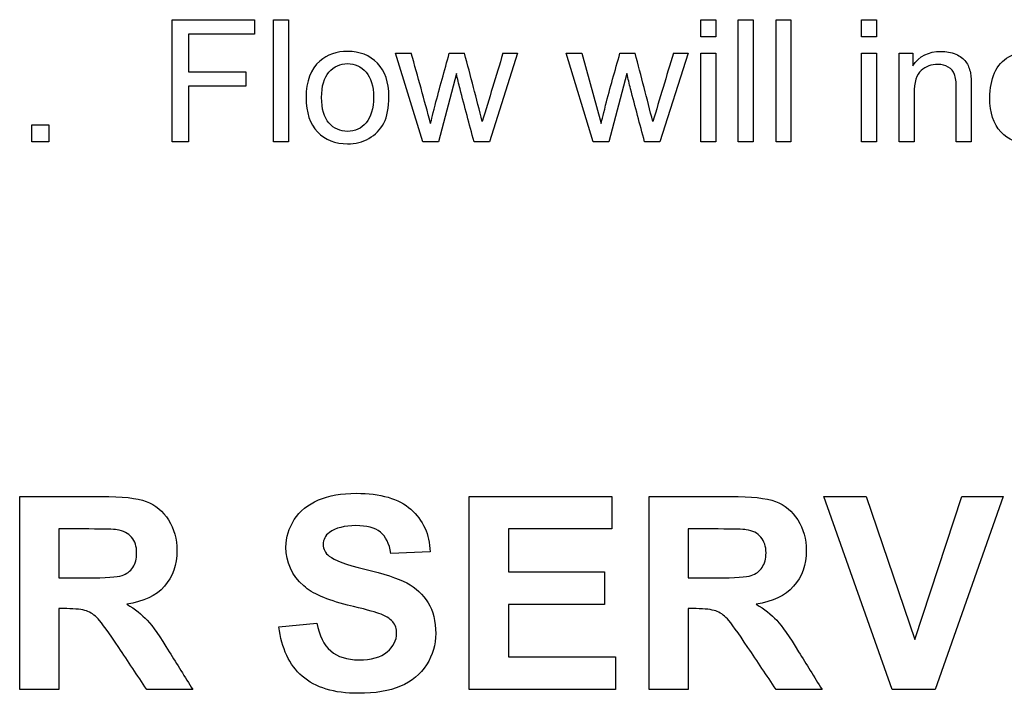
# Model space of a CAD drawing. Units: inches. Extents: x -22.7 to 41.5, y -15.6 to 14.8.
# Drawn here: x 29.2 to 29.8, y 9.4 to 9.8 of the extents above; entities that cross this region are included whole.
import ezdxf
from ezdxf.lldxf.tags import DXFTag

# ---------------------------------------------------------------- set-up
doc = ezdxf.new("R2010")
doc.units = ezdxf.units.IN
doc.header["$MEASUREMENT"] = 0
doc.layers.add('1_REV_BLOCK_COL_A', color=7, linetype='Continuous')
tags = doc.linetypes.add('PHANTOM2', pattern=[1.25, 0.625, -0.125, 0.125, -0.125, 0.125, -0.125]).pattern_tags.tags
tags[14:15] = [DXFTag(74, 4), DXFTag(75, 0), DXFTag(340, '0'), DXFTag(46, 0.0), DXFTag(50, 0.0), DXFTag(44, 0.0), DXFTag(45, 0.0)]
tags[12:13] = [DXFTag(74, 4), DXFTag(75, 0), DXFTag(340, '0'), DXFTag(46, 0.0), DXFTag(50, 0.0), DXFTag(44, 0.0), DXFTag(45, 0.0)]
tags[10:11] = [DXFTag(74, 4), DXFTag(75, 0), DXFTag(340, '0'), DXFTag(46, 0.0), DXFTag(50, 0.0), DXFTag(44, 0.0), DXFTag(45, 0.0)]
tags[8:9] = [DXFTag(74, 4), DXFTag(75, 0), DXFTag(340, '0'), DXFTag(46, 0.0), DXFTag(50, 0.0), DXFTag(44, 0.0), DXFTag(45, 0.0)]
tags[6:7] = [DXFTag(74, 4), DXFTag(75, 0), DXFTag(340, '0'), DXFTag(46, 0.0), DXFTag(50, 0.0), DXFTag(44, 0.0), DXFTag(45, 0.0)]
tags[4:5] = [DXFTag(74, 4), DXFTag(75, 0), DXFTag(340, '0'), DXFTag(46, 0.0), DXFTag(50, 0.0), DXFTag(44, 0.0), DXFTag(45, 0.0)]

msp = doc.modelspace()

# ---------------------------------------------------------------- linework, layer by layer
at = {"layer": '1_REV_BLOCK_COL_A', "color": 7, "linetype": 'PHANTOM2'}
for p, q in [((29.32845, 9.71462), (29.32845, 9.79099)), ((29.32845, 9.79099), (29.37987, 9.79099)), ((29.37987, 9.79099), (29.37987, 9.78191)), ((29.39173, 9.71462), (29.39173, 9.79099)), ((29.39173, 9.79099), (29.40111, 9.79099)), ((29.40111, 9.79099), (29.40111, 9.71462)), ((29.65857, 9.78029), (29.65857, 9.79099)), ((29.65857, 9.79099), (29.6679, 9.79099)), ((29.6679, 9.79099), (29.6679, 9.78029)), ((29.68189, 9.71462), (29.68189, 9.79099)), ((29.68189, 9.79099), (29.69123, 9.79099)), ((29.69123, 9.79099), (29.69123, 9.71462)), ((29.70553, 9.71462), (29.70553, 9.79099)), ((29.70553, 9.79099), (29.71486, 9.79099)), ((29.71486, 9.79099), (29.71486, 9.71462)), ((29.75897, 9.78029), (29.75897, 9.79099)), ((29.75897, 9.79099), (29.76836, 9.79099)), ((29.76836, 9.79099), (29.76836, 9.78029)), ((29.37987, 9.78191), (29.33854, 9.78191)), ((29.33854, 9.78191), (29.33854, 9.75844)), ((29.6679, 9.78029), (29.65857, 9.78029)), ((29.76836, 9.78029), (29.75897, 9.78029)), ((29.48494, 9.71462), (29.468, 9.77005)), ((29.468, 9.77005), (29.47779, 9.77005)), ((29.50152, 9.77005), (29.511, 9.77005)), ((29.54407, 9.77005), (29.52652, 9.71462)), ((29.53499, 9.77005), (29.54407, 9.77005)), ((29.59143, 9.71462), (29.57454, 9.77005)), ((29.57454, 9.77005), (29.58433, 9.77005)), ((29.58433, 9.77005), (29.59635, 9.72613)), ((29.60806, 9.77005), (29.61754, 9.77005)), ((29.65061, 9.77005), (29.63306, 9.71462)), ((29.64148, 9.77005), (29.65061, 9.77005)), ((29.65857, 9.71462), (29.65857, 9.77005)), ((29.65857, 9.77005), (29.6679, 9.77005)), ((29.6679, 9.77005), (29.6679, 9.71462)), ((29.75897, 9.71462), (29.75897, 9.77005)), ((29.75897, 9.77005), (29.76836, 9.77005)), ((29.76836, 9.77005), (29.76836, 9.71462)), ((29.78245, 9.71462), (29.78245, 9.77005)), ((29.78245, 9.77005), (29.79092, 9.77005)), ((29.79092, 9.77005), (29.79092, 9.76219)), ((29.33854, 9.75844), (29.37434, 9.75844)), ((29.37434, 9.75844), (29.37434, 9.74941)), ((29.50593, 9.75727), (29.49467, 9.71462)), ((29.61242, 9.75727), (29.60122, 9.71462)), ((29.33854, 9.74941), (29.33854, 9.71462)), ((29.37434, 9.74941), (29.33854, 9.74941)), ((29.24082, 9.71462), (29.24082, 9.72532)), ((29.24082, 9.72532), (29.25147, 9.72532)), ((29.25147, 9.72532), (29.25147, 9.71462)), ((29.25147, 9.71462), (29.24082, 9.71462)), ((29.33854, 9.71462), (29.32845, 9.71462)), ((29.40111, 9.71462), (29.39173, 9.71462)), ((29.49467, 9.71462), (29.48494, 9.71462)), ((29.52652, 9.71462), (29.51694, 9.71462)), ((29.60122, 9.71462), (29.59143, 9.71462)), ((29.63306, 9.71462), (29.62343, 9.71462)), ((29.6679, 9.71462), (29.65857, 9.71462)), ((29.69123, 9.71462), (29.68189, 9.71462)), ((29.71486, 9.71462), (29.70553, 9.71462)), ((29.76836, 9.71462), (29.75897, 9.71462)), ((29.79183, 9.71462), (29.78245, 9.71462)), ((29.82748, 9.71462), (29.8181, 9.71462)), ((29.23321, 9.37244), (29.23321, 9.49311)), ((29.51392, 9.37244), (29.51392, 9.49311)), ((29.51392, 9.49311), (29.603, 9.49311)), ((29.603, 9.49311), (29.603, 9.47275)), ((29.62625, 9.37244), (29.62625, 9.49311)), ((29.77811, 9.37244), (29.73546, 9.49311)), ((29.73546, 9.49311), (29.76184, 9.49311)), ((29.76184, 9.49311), (29.79215, 9.40363)), ((29.79215, 9.40363), (29.82157, 9.49311)), ((29.84747, 9.49311), (29.80489, 9.37244)), ((29.82157, 9.49311), (29.84747, 9.49311)), ((29.25767, 9.47275), (29.25767, 9.4422)), ((29.603, 9.47275), (29.53838, 9.47275)), ((29.53838, 9.47275), (29.53838, 9.44597)), ((29.65063, 9.47275), (29.65063, 9.4422)), ((29.48955, 9.45839), (29.46509, 9.45743)), ((29.53838, 9.44597), (29.59851, 9.44597)), ((29.59851, 9.44597), (29.59851, 9.42552)), ((29.25767, 9.42295), (29.25767, 9.37244)), ((29.59851, 9.42552), (29.53838, 9.42552)), ((29.53838, 9.42552), (29.53838, 9.39289)), ((29.65063, 9.42295), (29.65063, 9.37244)), ((29.3951, 9.41165), (29.41883, 9.41397)), ((29.53838, 9.39289), (29.60533, 9.39289)), ((29.60533, 9.39289), (29.60533, 9.37244)), ((29.25767, 9.37244), (29.23321, 9.37244)), ((29.3413, 9.37244), (29.31251, 9.37244)), ((29.60533, 9.37244), (29.51392, 9.37244)), ((29.65063, 9.37244), (29.62625, 9.37244)), ((29.73426, 9.37244), (29.70555, 9.37244)), ((29.80489, 9.37244), (29.77811, 9.37244))]:
    msp.add_line(p, q, dxfattribs=at)
for centre, radius, start, end in [((25.60831, 8.68748), 4.01806, 14.98087, 15.63011), ((24.92632, 8.55619), 4.74265, 14.29596, 14.82955), ((42.94186, 5.70718), 14.00896, 163.140889, 163.323492), ((22.9097, 8.01259), 6.93425, 14.316649, 14.681488), ((43.04835, 5.70718), 14.00896, 163.140889, 163.323492)]:
    msp.add_arc(centre, radius, start, end, dxfattribs=at)
for points, knots in [([(29.41207, 9.74231), (29.41207, 9.75255), (29.41491, 9.76016), (29.42059, 9.76508), (29.42534, 9.7692), (29.43113, 9.77121), (29.44554, 9.77121), (29.45177, 9.76873), (29.45659, 9.76376), (29.46143, 9.75876), (29.46379, 9.75189), (29.46379, 9.73597), (29.46273, 9.73039), (29.4606, 9.72634), (29.45845, 9.72224), (29.45537, 9.71908), (29.45132, 9.7168), (29.44724, 9.71451), (29.4428, 9.71346), (29.43022, 9.71346), (29.42398, 9.71589), (29.41922, 9.72086), (29.41447, 9.7258), (29.41207, 9.73298), (29.41207, 9.74231)], [0, 0, 0, 0, 0.142918, 0.142918, 0.142918, 0.249808, 0.249808, 0.367782, 0.367782, 0.367782, 0.492263, 0.492263, 0.593718, 0.593718, 0.593718, 0.670571, 0.670571, 0.670571, 0.746197, 0.746197, 0.867995, 0.867995, 0.867995, 1, 1, 1, 1]), ([(29.79092, 9.76219), (29.79498, 9.76822), (29.80086, 9.77121), (29.81186, 9.77121), (29.81496, 9.77061), (29.81775, 9.76944), (29.82055, 9.76827), (29.82261, 9.76665), (29.82403, 9.76472), (29.82546, 9.76279), (29.82642, 9.76046), (29.82693, 9.75778), (29.82725, 9.75605), (29.82748, 9.75301), (29.82748, 9.74865), (29.82748, 9.73731), (29.82748, 9.72596), (29.82748, 9.71462)], [0, 0, 0, 0, 0.237524, 0.237524, 0.339096, 0.339096, 0.339096, 0.42865, 0.42865, 0.42865, 0.514051, 0.514051, 0.514051, 0.617095, 0.617095, 0.617095, 1, 1, 1, 1]), ([(29.88707, 9.73379), (29.88605, 9.7274), (29.88347, 9.72243), (29.87936, 9.71883), (29.87522, 9.71521), (29.87013, 9.71346), (29.85659, 9.71346), (29.85051, 9.71589), (29.84594, 9.72086), (29.8414, 9.7258), (29.83904, 9.73288), (29.83904, 9.74809), (29.84006, 9.75331), (29.84204, 9.75778), (29.84401, 9.76222), (29.84701, 9.76559), (29.85101, 9.76787), (29.85503, 9.77016), (29.85943, 9.77121), (29.87013, 9.77121), (29.87505, 9.76969), (29.87885, 9.7666), (29.88263, 9.76353), (29.88509, 9.7592), (29.88615, 9.75357)], [0, 0, 0, 0, 0.113552, 0.113552, 0.113552, 0.221842, 0.221842, 0.356522, 0.356522, 0.356522, 0.512618, 0.512618, 0.613824, 0.613824, 0.613824, 0.704646, 0.704646, 0.704646, 0.790376, 0.790376, 0.899152, 0.899152, 0.899152, 1, 1, 1, 1]), ([(29.48981, 9.72613), (29.48996, 9.72674), (29.49087, 9.73055), (29.49265, 9.73754), (29.49541, 9.74843), (29.49856, 9.75921), (29.50152, 9.77005)], [0, 0, 0, 0, 0.25868, 0.25868, 0.25868, 1, 1, 1, 1]), ([(29.59635, 9.72613), (29.59645, 9.72674), (29.59741, 9.73055), (29.59914, 9.73754), (29.60182, 9.74845), (29.60509, 9.75921), (29.60806, 9.77005)], [0, 0, 0, 0, 0.258406, 0.258406, 0.258406, 1, 1, 1, 1]), ([(29.42175, 9.74236), (29.42175, 9.73526), (29.42327, 9.72994), (29.42637, 9.72644), (29.42949, 9.72291), (29.43331, 9.72116), (29.44259, 9.72116), (29.44645, 9.72294), (29.44954, 9.72649), (29.45259, 9.72998), (29.45416, 9.73541), (29.45416, 9.74951), (29.45258, 9.75468), (29.44949, 9.75823), (29.44642, 9.76175), (29.44254, 9.76351), (29.43331, 9.76351), (29.42946, 9.76173), (29.42327, 9.75473), (29.42175, 9.74941), (29.42175, 9.74236)], [0, 0, 0, 0, 0.140927, 0.140927, 0.140927, 0.251059, 0.251059, 0.359994, 0.359994, 0.359994, 0.504564, 0.504564, 0.641045, 0.641045, 0.641045, 0.75895, 0.75895, 0.879475, 0.879475, 1, 1, 1, 1]), ([(29.8181, 9.71462), (29.8181, 9.72583), (29.8181, 9.73704), (29.8181, 9.74824), (29.8181, 9.7521), (29.81775, 9.75494), (29.81704, 9.75681), (29.81632, 9.75871), (29.81501, 9.76021), (29.81313, 9.76138), (29.81128, 9.76253), (29.80908, 9.76305), (29.80253, 9.76305), (29.79909, 9.76178), (29.79619, 9.75925), (29.79328, 9.75669), (29.79183, 9.75189), (29.79183, 9.74485), (29.79183, 9.73477), (29.79183, 9.7247), (29.79183, 9.71462)], [0, 0, 0, 0, 0.299407, 0.299407, 0.299407, 0.376683, 0.376683, 0.376683, 0.431175, 0.431175, 0.431175, 0.493888, 0.493888, 0.592974, 0.592974, 0.592974, 0.730892, 0.730892, 0.730892, 1, 1, 1, 1]), ([(29.51694, 9.71462), (29.51403, 9.72566), (29.51112, 9.7367), (29.50821, 9.74774), (29.50738, 9.75089), (29.50669, 9.75409), (29.50593, 9.75727)], [0, 0, 0, 0, 0.777436, 0.777436, 0.777436, 1, 1, 1, 1]), ([(29.62343, 9.71462), (29.62052, 9.72566), (29.61761, 9.7367), (29.6147, 9.74774), (29.61387, 9.75089), (29.61318, 9.75409), (29.61242, 9.75727)], [0, 0, 0, 0, 0.777436, 0.777436, 0.777436, 1, 1, 1, 1]), ([(29.41883, 9.41397), (29.42019, 9.40604), (29.42308, 9.40026), (29.42749, 9.39649), (29.43181, 9.3928), (29.43767, 9.39096), (29.45282, 9.39096), (29.45868, 9.39257), (29.46269, 9.39593), (29.46661, 9.39923), (29.46862, 9.40307), (29.46862, 9.41037), (29.46782, 9.41277), (29.46445, 9.41678), (29.46156, 9.41846), (29.4574, 9.41999), (29.45454, 9.42103), (29.44809, 9.42271), (29.43799, 9.4252), (29.42498, 9.4284), (29.41586, 9.43241), (29.41057, 9.43715), (29.40316, 9.44377), (29.39951, 9.45182), (29.39951, 9.46753), (29.40127, 9.47331), (29.40472, 9.4786), (29.40823, 9.48398), (29.41322, 9.48806), (29.41979, 9.49087), (29.42627, 9.49363), (29.43414, 9.49503), (29.45852, 9.49503), (29.4699, 9.49167), (29.48514, 9.47836), (29.48915, 9.46946), (29.48955, 9.45839)], [0, 0, 0, 0, 0.067413, 0.067413, 0.067413, 0.129241, 0.129241, 0.194428, 0.194428, 0.194428, 0.240755, 0.240755, 0.271077, 0.271077, 0.3014, 0.3014, 0.3014, 0.369449, 0.369449, 0.369449, 0.471629, 0.471629, 0.471629, 0.566483, 0.566483, 0.626558, 0.626558, 0.626558, 0.693363, 0.693363, 0.693363, 0.76566, 0.76566, 0.88283, 0.88283, 1, 1, 1, 1]), ([(29.23321, 9.49311), (29.25024, 9.49311), (29.26726, 9.49311), (29.28429, 9.49311), (29.29712, 9.49311), (29.30642, 9.49207), (29.31219, 9.4899), (29.31803, 9.48771), (29.32269, 9.48389), (29.32614, 9.47836), (29.32961, 9.47279), (29.33143, 9.46649), (29.33143, 9.45029), (29.32879, 9.44284), (29.32358, 9.4369), (29.31837, 9.43098), (29.31051, 9.42728), (29.30008, 9.42576)], [0, 0, 0, 0, 0.302892, 0.302892, 0.302892, 0.470205, 0.470205, 0.470205, 0.579631, 0.579631, 0.579631, 0.695451, 0.695451, 0.842503, 0.842503, 0.842503, 1, 1, 1, 1]), ([(29.62625, 9.49311), (29.64325, 9.49311), (29.66025, 9.49311), (29.67725, 9.49311), (29.69008, 9.49311), (29.69938, 9.49207), (29.70523, 9.4899), (29.71101, 9.48776), (29.71565, 9.48389), (29.71918, 9.47836), (29.72269, 9.47286), (29.72439, 9.46649), (29.72439, 9.45029), (29.72183, 9.44284), (29.71654, 9.4369), (29.71132, 9.43106), (29.70347, 9.42728), (29.69304, 9.42576)], [0, 0, 0, 0, 0.302458, 0.302458, 0.302458, 0.470255, 0.470255, 0.470255, 0.579651, 0.579651, 0.579651, 0.695488, 0.695488, 0.842561, 0.842561, 0.842561, 1, 1, 1, 1]), ([(29.25767, 9.4422), (29.2636, 9.4422), (29.26953, 9.4422), (29.27547, 9.4422), (29.28701, 9.4422), (29.29423, 9.44268), (29.3, 9.4446), (29.30225, 9.44629), (29.30545, 9.4511), (29.30626, 9.45414), (29.30626, 9.46184), (29.30521, 9.46505), (29.30305, 9.46761), (29.301, 9.47005), (29.29792, 9.47162), (29.29399, 9.47226), (29.29206, 9.47258), (29.28621, 9.47266), (29.27643, 9.47275), (29.27018, 9.4728), (29.26392, 9.47275), (29.25767, 9.47275)], [0, 0, 0, 0, 0.154811, 0.154811, 0.154811, 0.260946, 0.260946, 0.36708, 0.36708, 0.473215, 0.473215, 0.5935, 0.5935, 0.5935, 0.683985, 0.683985, 0.683985, 0.83682, 0.83682, 0.83682, 1, 1, 1, 1]), ([(29.25767, 9.4422), (29.2636, 9.4422), (29.26953, 9.4422), (29.27547, 9.4422), (29.28701, 9.4422), (29.29423, 9.44268), (29.3, 9.4446), (29.30225, 9.44629), (29.30545, 9.4511), (29.30626, 9.45414), (29.30626, 9.46184), (29.30521, 9.46505), (29.30305, 9.46761), (29.301, 9.47005), (29.29792, 9.47162), (29.29399, 9.47226), (29.29206, 9.47258), (29.28621, 9.47266), (29.27643, 9.47275), (29.27018, 9.4728), (29.26392, 9.47275), (29.25767, 9.47275)], [0, 0, 0, 0, 0.154811, 0.154811, 0.154811, 0.260946, 0.260946, 0.36708, 0.36708, 0.473215, 0.473215, 0.5935, 0.5935, 0.5935, 0.683985, 0.683985, 0.683985, 0.83682, 0.83682, 0.83682, 1, 1, 1, 1]), ([(29.46509, 9.45743), (29.46405, 9.4636), (29.46181, 9.46801), (29.45844, 9.47074), (29.45502, 9.47351), (29.44994, 9.47483), (29.43607, 9.47483), (29.43062, 9.47339), (29.42661, 9.4705), (29.424, 9.46863), (29.42276, 9.46609), (29.42276, 9.46016), (29.42396, 9.45767), (29.42645, 9.45575), (29.42963, 9.45328), (29.43695, 9.45046), (29.46052, 9.44484), (29.46926, 9.44196), (29.47495, 9.43899), (29.48068, 9.43601), (29.48506, 9.43185), (29.48826, 9.42664), (29.49141, 9.42152), (29.49299, 9.4151), (29.49299, 9.4005), (29.49115, 9.39401), (29.4873, 9.38791), (29.48349, 9.38188), (29.478, 9.37741), (29.47103, 9.37444), (29.46401, 9.37146), (29.45523, 9.37003), (29.42957, 9.37003), (29.41787, 9.37356), (29.40969, 9.3807), (29.40155, 9.3878), (29.3967, 9.3981), (29.3951, 9.41165)], [0, 0, 0, 0, 0.051173, 0.051173, 0.051173, 0.106558, 0.106558, 0.163899, 0.163899, 0.163899, 0.193664, 0.193664, 0.221863, 0.221863, 0.221863, 0.30851, 0.30851, 0.395156, 0.395156, 0.395156, 0.457, 0.457, 0.457, 0.52913, 0.52913, 0.593746, 0.593746, 0.593746, 0.665952, 0.665952, 0.665952, 0.753786, 0.753786, 0.88216, 0.88216, 0.88216, 1, 1, 1, 1]), ([(29.65063, 9.4422), (29.65656, 9.4422), (29.66249, 9.4422), (29.66843, 9.4422), (29.67997, 9.4422), (29.68719, 9.44268), (29.69296, 9.4446), (29.69521, 9.44629), (29.69681, 9.44869), (29.69844, 9.45113), (29.6993, 9.45414), (29.6993, 9.46184), (29.69817, 9.46505), (29.69609, 9.46761), (29.69405, 9.47012), (29.69088, 9.47162), (29.68695, 9.47226), (29.68502, 9.47258), (29.67917, 9.47266), (29.66939, 9.47275), (29.66314, 9.4728), (29.65688, 9.47275), (29.65063, 9.47275)], [0, 0, 0, 0, 0.154686, 0.154686, 0.154686, 0.286472, 0.286472, 0.418259, 0.418259, 0.418259, 0.500217, 0.500217, 0.593103, 0.593103, 0.593103, 0.684241, 0.684241, 0.684241, 0.836952, 0.836952, 0.836952, 1, 1, 1, 1]), ([(29.65063, 9.4422), (29.65656, 9.4422), (29.66249, 9.4422), (29.66843, 9.4422), (29.67997, 9.4422), (29.68719, 9.44268), (29.69296, 9.4446), (29.69521, 9.44629), (29.69681, 9.44869), (29.69844, 9.45113), (29.6993, 9.45414), (29.6993, 9.46184), (29.69817, 9.46505), (29.69609, 9.46761), (29.69405, 9.47012), (29.69088, 9.47162), (29.68695, 9.47226), (29.68502, 9.47258), (29.67917, 9.47266), (29.66939, 9.47275), (29.66314, 9.4728), (29.65688, 9.47275), (29.65063, 9.47275)], [0, 0, 0, 0, 0.154686, 0.154686, 0.154686, 0.286472, 0.286472, 0.418259, 0.418259, 0.418259, 0.500217, 0.500217, 0.593103, 0.593103, 0.593103, 0.684241, 0.684241, 0.684241, 0.836952, 0.836952, 0.836952, 1, 1, 1, 1]), ([(29.31251, 9.37244), (29.30668, 9.38121), (29.30086, 9.38997), (29.29503, 9.39874), (29.28879, 9.40813), (29.28445, 9.41405), (29.2822, 9.41654), (29.27996, 9.41902), (29.27747, 9.42063), (29.27491, 9.42151), (29.27224, 9.42243), (29.26817, 9.42287), (29.26256, 9.42295), (29.26093, 9.42298), (29.2593, 9.42295), (29.25767, 9.42295)], [0, 0, 0, 0, 0.395594, 0.395594, 0.395594, 0.670625, 0.670625, 0.670625, 0.782429, 0.782429, 0.782429, 0.938727, 0.938727, 0.938727, 1, 1, 1, 1]), ([(29.30008, 9.42576), (29.30529, 9.42271), (29.30954, 9.41927), (29.31291, 9.41566), (29.31636, 9.41197), (29.32093, 9.40539), (29.32662, 9.39601), (29.33142, 9.3881), (29.3364, 9.3803), (29.3413, 9.37244)], [0, 0, 0, 0, 0.240474, 0.240474, 0.240474, 0.592525, 0.592525, 0.592525, 1, 1, 1, 1]), ([(29.70555, 9.37244), (29.6997, 9.38121), (29.69384, 9.38997), (29.68799, 9.39874), (29.68173, 9.40812), (29.67749, 9.41405), (29.67516, 9.41654), (29.67288, 9.41898), (29.67043, 9.42063), (29.66787, 9.42151), (29.66528, 9.4224), (29.66121, 9.42287), (29.6556, 9.42295), (29.65394, 9.42298), (29.65229, 9.42295), (29.65063, 9.42295)], [0, 0, 0, 0, 0.395956, 0.395956, 0.395956, 0.670876, 0.670876, 0.670876, 0.782538, 0.782538, 0.782538, 0.937753, 0.937753, 0.937753, 1, 1, 1, 1]), ([(29.69304, 9.42576), (29.69825, 9.42271), (29.70258, 9.41927), (29.70595, 9.41566), (29.70936, 9.41201), (29.71389, 9.40539), (29.71966, 9.39601), (29.72451, 9.38814), (29.72939, 9.3803), (29.73426, 9.37244)], [0, 0, 0, 0, 0.241334, 0.241334, 0.241334, 0.593252, 0.593252, 0.593252, 1, 1, 1, 1])]:
    msp.add_open_spline(points, degree=3, knots=knots, dxfattribs=at)

doc.saveas('drawing.dxf')
